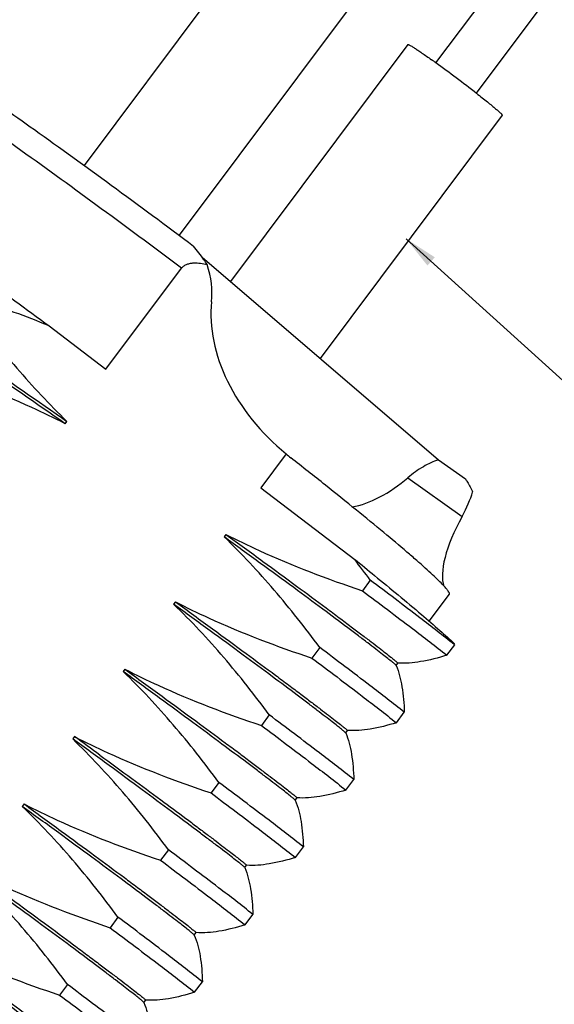
# Model space of a CAD drawing. Units: inches. Extents: x 110 to 214, y 5 to 79.
# Drawn here: x 171 to 177, y 57 to 69 of the extents above; entities that cross this region are included whole.
import ezdxf

# ---------------------------------------------------------------- set-up
doc = ezdxf.new("R2010")
doc.units = ezdxf.units.IN
doc.header["$MEASUREMENT"] = 0
doc.linetypes.add('solid', pattern=[0])
doc.layers.add('1', color=1, linetype='solid')
doc.layers.add('fromat', color=7, linetype='Continuous', lineweight=13)
doc.styles.add('romans', font='romans.shx')
doc.styles.get("Standard").update_dxf_attribs({"font": 'txt', "bigfont": 'gbcbig.shx'})
doc.dimstyles.get("Standard").update_dxf_attribs({"dimtxt": 0.18, "dimasz": 0.18, "dimexe": 0.18, "dimexo": 0.0625, "dimgap": 0.09, "dimtad": 0, "dimtih": 1, "dimtoh": 1, "dimdec": 4, "dimzin": 0, "dimdsep": 46, "dimtxsty": 'Standard', "dimcen": 0.09, "dimadec": 0, "dimazin": 0, "dimtfac": 1, "dimtdec": 4, "dimtofl": 0, "dimtmove": 0, "dimatfit": 3, "dimfxl": 1, "dimtolj": 1, "dimtzin": 0, "dimarcsym": 0})

msp = doc.modelspace()

# ---------------------------------------------------------------- linework, layer by layer
at = {"layer": '1', "color": 7, "linetype": 'Continuous'}
for p, q in [((173.836, 70.324), (171.679, 67.445)), ((175.857, 68.66), (176.741, 69.84)), ((174.957, 69.485), (172.807, 66.615)), ((176.338, 68.301), (177.221, 69.48)), ((175.522, 68.88), (173.416, 66.068)), ((176.643, 68.041), (174.481, 65.155)), ((173.081, 66.355), (175.888, 63.951)), ((171.938, 65.026), (172.836, 66.225)), ((171.263, 65.541), (171.938, 65.026)), ((171.454, 64.38), (171.475, 64.408)), ((174.077, 64.021), (173.777, 63.62)), ((175.888, 63.951), (176.206, 63.725)), ((175.523, 63.739), (176.167, 63.28)), ((173.777, 63.62), (174.892, 62.768)), ((173.362, 63.066), (173.341, 63.038)), ((175.076, 62.523), (174.983, 62.398)), ((175.777, 62.037), (176.018, 62.359)), ((172.763, 62.267), (172.742, 62.238)), ((174.477, 61.724), (174.384, 61.599)), ((175.986, 61.632), (176.08, 61.757)), ((176.08, 61.757), (176.074, 61.761)), ((172.164, 61.467), (172.143, 61.439)), ((175.384, 61.512), (175.382, 61.514)), ((175.384, 61.512), (175.405, 61.54)), ((173.878, 60.924), (173.785, 60.799)), ((175.387, 60.832), (175.481, 60.957)), ((171.565, 60.667), (171.543, 60.639)), ((174.785, 60.712), (174.783, 60.714)), ((174.785, 60.712), (174.806, 60.741)), ((173.279, 60.124), (173.186, 59.999)), ((174.788, 60.033), (174.882, 60.157)), ((174.186, 59.913), (174.207, 59.941)), ((170.966, 59.868), (170.944, 59.839)), ((174.186, 59.913), (174.184, 59.914)), ((174.189, 59.233), (174.283, 59.358)), ((172.68, 59.324), (172.587, 59.2)), ((173.586, 59.113), (173.585, 59.115)), ((173.586, 59.113), (173.608, 59.141)), ((173.59, 58.433), (173.683, 58.558)), ((172.081, 58.525), (171.988, 58.4)), ((172.987, 58.313), (172.986, 58.315)), ((172.987, 58.313), (173.009, 58.342)), ((171.482, 57.725), (171.388, 57.6)), ((172.991, 57.634), (173.084, 57.758)), ((172.388, 57.513), (172.387, 57.515)), ((172.388, 57.513), (172.41, 57.542))]:
    msp.add_line(p, q, dxfattribs=at)
for centre, radius, start, end in [((168.997, 59.135), 11.739, 54.2488, 54.555), ((166.089, 55.12), 16.696, 52.127, 54.1991), ((175.122, 65.235), 1.601, 229.294, 231.8861), ((140.152, 19.506), 55.483, 50.9209, 51.2354), ((164.701, 54.882), 12.886, 36.3699, 37.7333), ((172.874, 61.656), 3.207, 1.7986, 2.0338), ((96.486, -42.994), 127.994, 53.91824, 54.08539)]:
    msp.add_arc(centre, radius, start, end, dxfattribs=at)
for centre, major_axis, ratio, start_param, end_param in [((171.951, 66.273), (1.083, -0.847), 0.726739, 0.426362, 0.817501), ((175.053, 65.16), (1.625, -1.27), 0.726739, -2.71523, -1.603418), ((175.654, 63.102), (0.616, 0.789), 0.331338, -1.097702, -0.706563), ((176.937, 63.546), (0.924, 1.183), 0.331338, -4.239295, -3.348559)]:
    msp.add_ellipse(centre, major_axis=major_axis, ratio=ratio, start_param=start_param, end_param=end_param, dxfattribs=at)
for points, knots in [([(169.701, 68.821), (169.793, 68.762), (169.995, 68.629), (170.459, 68.314), (171.135, 67.839), (172.027, 67.195), (172.655, 66.73), (172.979, 66.488)], [0, 0, 0, 0, 0.081936, 0.180098, 0.418107, 0.697784, 1, 1, 1, 1]), ([(175.522, 68.88), (175.523, 68.881), (175.526, 68.881), (175.53, 68.879), (175.537, 68.876), (175.55, 68.869), (175.572, 68.856), (175.605, 68.836), (175.645, 68.809), (175.693, 68.777), (175.747, 68.739), (175.785, 68.712), (175.805, 68.698)], [0, 0, 0, 0, 0.006769, 0.020493, 0.042207, 0.072065, 0.155915, 0.270993, 0.415445, 0.587012, 0.783039, 1, 1, 1, 1]), ([(172.836, 66.225), (172.498, 66.478), (171.846, 66.961), (170.919, 67.631), (170.217, 68.125), (169.737, 68.45), (169.529, 68.586), (169.434, 68.647)], [0, 0, 0, 0, 0.303021, 0.583434, 0.821367, 0.918997, 1, 1, 1, 1]), ([(176.339, 68.3), (176.362, 68.282), (176.404, 68.248), (176.465, 68.2), (176.518, 68.157), (176.562, 68.12), (176.594, 68.093), (176.613, 68.075), (176.625, 68.064), (176.633, 68.056), (176.639, 68.049), (176.642, 68.045), (176.643, 68.041), (176.643, 68.041)], [0, 0, 0, 0, 0.213718, 0.408384, 0.580158, 0.725675, 0.842113, 0.888696, 0.92724, 0.957574, 0.979611, 0.993457, 1, 1, 1, 1]), ([(168.574, 67.428), (168.74, 67.322), (169.118, 67.071), (169.741, 66.64), (170.473, 66.118), (170.991, 65.741), (171.263, 65.541)], [0, 0, 0, 0, 0.179434, 0.41416, 0.691908, 1, 1, 1, 1]), ([(171.454, 64.38), (171.108, 64.621), (170.438, 65.083), (169.487, 65.721), (168.764, 66.185), (168.266, 66.487), (168.049, 66.611), (167.949, 66.665)], [0, 0, 0, 0, 0.302641, 0.582858, 0.820864, 0.918668, 1, 1, 1, 1]), ([(167.971, 66.694), (168.07, 66.64), (168.287, 66.515), (168.785, 66.214), (169.508, 65.749), (170.46, 65.112), (171.129, 64.65), (171.475, 64.408)], [0, 0, 0, 0, 0.081324, 0.179134, 0.417138, 0.697358, 1, 1, 1, 1]), ([(173.141, 66.268), (173.128, 66.287), (173.078, 66.363), (173.022, 66.435), (172.979, 66.488)], [0, 0, 0, 0, 0.251051, 1, 1, 1, 1]), ([(172.836, 66.225), (172.845, 66.236), (172.865, 66.255), (172.902, 66.274), (172.941, 66.284), (172.995, 66.29), (173.062, 66.285), (173.115, 66.275), (173.141, 66.268)], [0, 0, 0, 0, 0.127112, 0.253483, 0.37904, 0.503858, 0.75223, 1, 1, 1, 1]), ([(170.338, 65.723), (170.511, 65.489), (170.869, 65.033), (171.266, 64.609), (171.475, 64.408)], [0, 0, 0, 0, 0.500444, 1, 1, 1, 1]), ([(171.454, 64.38), (171.324, 64.446), (170.797, 64.701), (170.249, 64.909), (169.833, 65.048)], [0, 0, 0, 0, 0.250014, 1, 1, 1, 1]), ([(176.018, 62.362), (176.018, 62.365), (176.016, 62.372), (176.005, 62.391), (175.982, 62.422), (175.941, 62.467), (175.885, 62.524), (175.813, 62.592), (175.726, 62.671), (175.625, 62.761), (175.461, 62.902), (175.224, 63.101), (174.9, 63.366), (174.532, 63.662), (174.27, 63.868), (174.133, 63.975)], [0, 0, 0, 0, 0.003838, 0.009368, 0.026021, 0.050396, 0.082509, 0.12228, 0.169572, 0.224198, 0.285945, 0.429755, 0.598624, 0.78978, 1, 1, 1, 1]), ([(175.888, 63.951), (175.825, 63.932), (175.696, 63.871), (175.581, 63.787), (175.523, 63.739)], [0, 0, 0, 0, 0.466213, 1, 1, 1, 1]), ([(174.858, 63.392), (174.971, 63.411), (175.211, 63.504), (175.418, 63.65), (175.523, 63.739)], [0, 0, 0, 0, 0.455471, 1, 1, 1, 1]), ([(176.206, 63.725), (176.214, 63.712), (176.247, 63.663), (176.275, 63.61), (176.292, 63.57)], [0, 0, 0, 0, 0.252526, 1, 1, 1, 1]), ([(175.382, 61.514), (175.378, 61.519), (175.362, 61.532), (175.33, 61.559), (175.282, 61.597), (175.218, 61.647), (175.137, 61.709), (175.042, 61.782), (174.931, 61.866), (174.753, 62), (174.498, 62.191), (174.153, 62.446), (173.762, 62.733), (173.485, 62.933), (173.341, 63.038)], [0, 0, 0, 0, 0.008115, 0.024284, 0.048452, 0.08052, 0.120354, 0.167782, 0.222599, 0.28457, 0.428876, 0.598222, 0.789694, 1, 1, 1, 1]), ([(174.477, 61.724), (174.305, 61.957), (173.946, 62.413), (173.549, 62.837), (173.341, 63.038)], [0, 0, 0, 0, 0.500444, 1, 1, 1, 1]), ([(173.362, 63.066), (173.509, 62.96), (173.79, 62.756), (174.187, 62.465), (174.488, 62.242), (174.704, 62.081), (174.845, 61.975), (174.971, 61.88), (175.081, 61.797), (175.176, 61.724), (175.254, 61.664), (175.309, 61.621), (175.345, 61.592), (175.365, 61.576), (175.381, 61.562), (175.393, 61.552), (175.4, 61.545), (175.404, 61.542), (175.405, 61.54)], [0, 0, 0, 0, 0.213754, 0.407938, 0.579099, 0.655074, 0.724184, 0.786119, 0.840605, 0.887398, 0.926292, 0.957114, 0.969453, 0.979726, 0.987921, 0.994032, 0.998054, 1, 1, 1, 1]), ([(173.362, 63.066), (173.492, 63), (174.019, 62.745), (174.567, 62.537), (174.983, 62.398)], [0, 0, 0, 0, 0.250014, 1, 1, 1, 1]), ([(176.074, 61.761), (175.94, 61.868), (175.608, 62.123), (175.274, 62.375), (175.076, 62.523)], [0, 0, 0, 0, 0.409988, 1, 1, 1, 1]), ([(175.129, 62.577), (175.316, 62.425), (175.576, 62.21), (175.891, 61.939), (176.022, 61.823), (176.079, 61.77)], [0, 0, 0, 0, 0.580187, 0.8113, 1, 1, 1, 1]), ([(174.983, 62.398), (175.182, 62.249), (175.518, 61.996), (175.852, 61.739), (175.986, 61.632)], [0, 0, 0, 0, 0.591225, 1, 1, 1, 1]), ([(176.018, 62.359), (176.018, 62.359), (176.018, 62.36), (176.018, 62.361), (176.018, 62.362)], [0, 0, 0, 0, 0.137316, 1, 1, 1, 1]), ([(174.783, 60.714), (174.779, 60.719), (174.763, 60.733), (174.731, 60.759), (174.683, 60.797), (174.619, 60.847), (174.538, 60.909), (174.443, 60.982), (174.331, 61.067), (174.154, 61.2), (173.899, 61.391), (173.554, 61.646), (173.162, 61.933), (172.886, 62.134), (172.742, 62.238)], [0, 0, 0, 0, 0.008115, 0.024284, 0.048452, 0.08052, 0.120354, 0.167782, 0.222599, 0.28457, 0.428876, 0.598222, 0.789694, 1, 1, 1, 1]), ([(173.878, 60.924), (173.706, 61.157), (173.347, 61.614), (172.95, 62.038), (172.742, 62.238)], [0, 0, 0, 0, 0.500444, 1, 1, 1, 1]), ([(172.763, 62.267), (172.91, 62.16), (173.19, 61.956), (173.588, 61.665), (173.889, 61.442), (174.105, 61.281), (174.246, 61.176), (174.372, 61.081), (174.482, 60.997), (174.577, 60.925), (174.655, 60.864), (174.71, 60.821), (174.745, 60.792), (174.766, 60.776), (174.782, 60.763), (174.794, 60.753), (174.801, 60.746), (174.805, 60.742), (174.806, 60.741)], [0, 0, 0, 0, 0.213754, 0.407938, 0.579098, 0.655074, 0.724184, 0.786119, 0.840605, 0.887399, 0.926292, 0.957114, 0.969453, 0.979726, 0.987921, 0.994032, 0.998054, 1, 1, 1, 1]), ([(172.763, 62.267), (172.893, 62.2), (173.42, 61.946), (173.968, 61.737), (174.384, 61.599)], [0, 0, 0, 0, 0.250014, 1, 1, 1, 1]), ([(175.481, 60.957), (175.346, 61.064), (175.012, 61.321), (174.677, 61.574), (174.477, 61.724)], [0, 0, 0, 0, 0.408772, 1, 1, 1, 1]), ([(174.384, 61.599), (174.583, 61.45), (174.919, 61.196), (175.252, 60.939), (175.387, 60.832)], [0, 0, 0, 0, 0.591225, 1, 1, 1, 1]), ([(175.986, 61.632), (175.884, 61.601), (175.693, 61.551), (175.495, 61.534), (175.405, 61.54)], [0, 0, 0, 0, 0.541624, 1, 1, 1, 1]), ([(172.164, 61.467), (172.311, 61.36), (172.591, 61.156), (172.989, 60.865), (173.29, 60.642), (173.506, 60.482), (173.646, 60.376), (173.772, 60.281), (173.883, 60.197), (173.978, 60.125), (174.056, 60.064), (174.111, 60.021), (174.146, 59.993), (174.167, 59.976), (174.183, 59.963), (174.195, 59.953), (174.202, 59.946), (174.206, 59.943), (174.207, 59.941)], [0, 0, 0, 0, 0.213754, 0.407938, 0.579099, 0.655074, 0.724184, 0.786119, 0.840605, 0.887398, 0.926292, 0.957114, 0.969453, 0.979726, 0.987921, 0.994032, 0.998054, 1, 1, 1, 1]), ([(172.164, 61.467), (172.294, 61.4), (172.821, 61.146), (173.369, 60.938), (173.785, 60.799)], [0, 0, 0, 0, 0.250014, 1, 1, 1, 1]), ([(175.384, 61.512), (175.418, 61.432), (175.463, 61.247), (175.478, 61.058), (175.481, 60.957)], [0, 0, 0, 0, 0.463119, 1, 1, 1, 1]), ([(174.184, 59.914), (174.18, 59.92), (174.164, 59.933), (174.132, 59.959), (174.084, 59.997), (174.02, 60.048), (173.939, 60.109), (173.843, 60.183), (173.732, 60.267), (173.555, 60.401), (173.299, 60.591), (172.955, 60.846), (172.563, 61.133), (172.287, 61.334), (172.143, 61.439)], [0, 0, 0, 0, 0.008115, 0.024284, 0.048452, 0.08052, 0.120354, 0.167782, 0.222599, 0.28457, 0.428876, 0.598222, 0.789694, 1, 1, 1, 1]), ([(173.279, 60.124), (173.107, 60.358), (172.748, 60.814), (172.351, 61.238), (172.143, 61.439)], [0, 0, 0, 0, 0.500444, 1, 1, 1, 1]), ([(174.882, 60.157), (174.747, 60.264), (174.413, 60.521), (174.077, 60.775), (173.878, 60.924)], [0, 0, 0, 0, 0.408772, 1, 1, 1, 1]), ([(173.785, 60.799), (173.984, 60.65), (174.32, 60.397), (174.653, 60.14), (174.788, 60.033)], [0, 0, 0, 0, 0.591225, 1, 1, 1, 1]), ([(175.387, 60.832), (175.285, 60.801), (175.094, 60.751), (174.896, 60.734), (174.806, 60.741)], [0, 0, 0, 0, 0.541624, 1, 1, 1, 1]), ([(173.585, 59.115), (173.581, 59.12), (173.565, 59.133), (173.533, 59.16), (173.485, 59.198), (173.421, 59.248), (173.34, 59.31), (173.244, 59.383), (173.133, 59.467), (172.956, 59.601), (172.7, 59.791), (172.355, 60.047), (171.964, 60.334), (171.688, 60.534), (171.543, 60.639)], [0, 0, 0, 0, 0.008115, 0.024284, 0.048452, 0.08052, 0.120354, 0.167782, 0.222599, 0.28457, 0.428876, 0.598222, 0.789694, 1, 1, 1, 1]), ([(172.68, 59.324), (172.508, 59.558), (172.149, 60.014), (171.752, 60.438), (171.543, 60.639)], [0, 0, 0, 0, 0.500444, 1, 1, 1, 1]), ([(171.565, 60.667), (171.695, 60.601), (172.222, 60.346), (172.77, 60.138), (173.186, 59.999)], [0, 0, 0, 0, 0.250014, 1, 1, 1, 1]), ([(174.785, 60.712), (174.819, 60.632), (174.864, 60.447), (174.878, 60.259), (174.882, 60.157)], [0, 0, 0, 0, 0.463119, 1, 1, 1, 1]), ([(171.867, 60.448), (171.994, 60.355), (172.235, 60.179), (172.575, 59.928), (172.833, 59.737), (173.016, 59.6), (173.135, 59.51), (173.241, 59.43), (173.335, 59.359), (173.415, 59.297), (173.481, 59.246), (173.527, 59.21), (173.557, 59.186), (173.574, 59.172), (173.587, 59.16), (173.598, 59.152), (173.604, 59.146), (173.607, 59.143), (173.608, 59.141)], [0, 0, 0, 0, 0.216445, 0.411618, 0.582605, 0.658213, 0.726847, 0.788249, 0.84219, 0.88847, 0.926916, 0.957385, 0.969592, 0.979764, 0.987894, 0.993975, 0.998006, 1, 1, 1, 1]), ([(174.283, 59.358), (174.148, 59.465), (173.814, 59.722), (173.478, 59.975), (173.279, 60.124)], [0, 0, 0, 0, 0.408772, 1, 1, 1, 1]), ([(173.186, 59.999), (173.385, 59.85), (173.721, 59.597), (174.054, 59.34), (174.189, 59.233)], [0, 0, 0, 0, 0.591225, 1, 1, 1, 1]), ([(174.788, 60.033), (174.686, 60.001), (174.495, 59.952), (174.297, 59.934), (174.207, 59.941)], [0, 0, 0, 0, 0.541624, 1, 1, 1, 1]), ([(172.986, 58.315), (172.982, 58.32), (172.966, 58.333), (172.934, 58.36), (172.886, 58.398), (172.822, 58.448), (172.741, 58.51), (172.645, 58.583), (172.534, 58.668), (172.357, 58.801), (172.101, 58.992), (171.756, 59.247), (171.365, 59.534), (171.089, 59.734), (170.944, 59.839)], [0, 0, 0, 0, 0.008115, 0.024284, 0.048452, 0.08052, 0.120354, 0.167782, 0.222599, 0.28457, 0.428876, 0.598222, 0.789694, 1, 1, 1, 1]), ([(172.081, 58.525), (171.909, 58.758), (171.55, 59.214), (171.153, 59.638), (170.944, 59.839)], [0, 0, 0, 0, 0.500444, 1, 1, 1, 1]), ([(170.966, 59.868), (171.113, 59.761), (171.393, 59.557), (171.79, 59.266), (172.092, 59.043), (172.308, 58.882), (172.448, 58.777), (172.574, 58.682), (172.685, 58.598), (172.78, 58.525), (172.858, 58.465), (172.913, 58.422), (172.948, 58.393), (172.969, 58.377), (172.985, 58.364), (172.997, 58.354), (173.004, 58.347), (173.008, 58.343), (173.009, 58.342)], [0, 0, 0, 0, 0.213754, 0.407938, 0.579098, 0.655074, 0.724184, 0.786119, 0.840605, 0.887399, 0.926292, 0.957114, 0.969453, 0.979726, 0.987921, 0.994032, 0.998054, 1, 1, 1, 1]), ([(170.966, 59.868), (171.096, 59.801), (171.622, 59.546), (172.171, 59.338), (172.587, 59.2)], [0, 0, 0, 0, 0.250014, 1, 1, 1, 1]), ([(174.186, 59.913), (174.22, 59.832), (174.265, 59.647), (174.279, 59.459), (174.283, 59.358)], [0, 0, 0, 0, 0.463119, 1, 1, 1, 1]), ([(173.683, 58.558), (173.549, 58.665), (173.215, 58.922), (172.879, 59.175), (172.68, 59.324)], [0, 0, 0, 0, 0.408772, 1, 1, 1, 1]), ([(174.189, 59.233), (174.087, 59.202), (173.896, 59.152), (173.698, 59.134), (173.608, 59.141)], [0, 0, 0, 0, 0.541624, 1, 1, 1, 1]), ([(172.587, 59.2), (172.786, 59.051), (173.122, 58.797), (173.455, 58.54), (173.59, 58.433)], [0, 0, 0, 0, 0.591225, 1, 1, 1, 1]), ([(172.387, 57.515), (172.382, 57.52), (172.367, 57.534), (172.335, 57.56), (172.287, 57.598), (172.222, 57.648), (172.142, 57.71), (172.046, 57.784), (171.935, 57.868), (171.758, 58.001), (171.502, 58.192), (171.157, 58.447), (170.766, 58.734), (170.49, 58.935), (170.345, 59.039)], [0, 0, 0, 0, 0.008115, 0.024284, 0.048452, 0.08052, 0.120354, 0.167782, 0.222599, 0.28457, 0.428876, 0.598222, 0.789694, 1, 1, 1, 1]), ([(171.482, 57.725), (171.31, 57.959), (170.951, 58.415), (170.554, 58.839), (170.345, 59.039)], [0, 0, 0, 0, 0.500444, 1, 1, 1, 1]), ([(170.367, 59.068), (170.514, 58.961), (170.794, 58.757), (171.191, 58.466), (171.493, 58.243), (171.708, 58.082), (171.849, 57.977), (171.975, 57.882), (172.086, 57.798), (172.18, 57.726), (172.259, 57.665), (172.314, 57.622), (172.349, 57.594), (172.37, 57.577), (172.386, 57.564), (172.398, 57.554), (172.405, 57.547), (172.409, 57.543), (172.41, 57.542)], [0, 0, 0, 0, 0.213754, 0.407938, 0.579099, 0.655074, 0.724184, 0.786119, 0.840605, 0.887398, 0.926292, 0.957114, 0.969453, 0.979726, 0.987921, 0.994032, 0.998054, 1, 1, 1, 1]), ([(170.367, 59.068), (170.497, 59.001), (171.023, 58.747), (171.572, 58.539), (171.988, 58.4)], [0, 0, 0, 0, 0.250014, 1, 1, 1, 1]), ([(173.586, 59.113), (173.621, 59.033), (173.666, 58.847), (173.68, 58.659), (173.683, 58.558)], [0, 0, 0, 0, 0.463119, 1, 1, 1, 1]), ([(173.084, 57.758), (172.95, 57.865), (172.616, 58.122), (172.28, 58.376), (172.081, 58.525)], [0, 0, 0, 0, 0.408772, 1, 1, 1, 1]), ([(173.59, 58.433), (173.488, 58.402), (173.297, 58.352), (173.099, 58.335), (173.009, 58.342)], [0, 0, 0, 0, 0.541624, 1, 1, 1, 1]), ([(171.988, 58.4), (172.187, 58.251), (172.523, 57.997), (172.856, 57.741), (172.991, 57.634)], [0, 0, 0, 0, 0.591225, 1, 1, 1, 1]), ([(172.987, 58.313), (173.022, 58.233), (173.067, 58.048), (173.081, 57.86), (173.084, 57.758)], [0, 0, 0, 0, 0.463119, 1, 1, 1, 1]), ([(171.788, 56.716), (171.783, 56.721), (171.768, 56.734), (171.736, 56.76), (171.688, 56.799), (171.623, 56.849), (171.543, 56.911), (171.447, 56.984), (171.336, 57.068), (171.159, 57.202), (170.903, 57.392), (170.558, 57.648), (170.167, 57.935), (169.891, 58.135), (169.746, 58.24)], [0, 0, 0, 0, 0.008115, 0.024284, 0.048452, 0.08052, 0.120354, 0.167782, 0.222599, 0.28457, 0.428876, 0.598222, 0.789694, 1, 1, 1, 1]), ([(169.768, 58.268), (169.915, 58.162), (170.195, 57.958), (170.592, 57.667), (170.894, 57.444), (171.109, 57.283), (171.25, 57.177), (171.376, 57.082), (171.487, 56.998), (171.581, 56.926), (171.66, 56.865), (171.715, 56.822), (171.75, 56.794), (171.77, 56.778), (171.787, 56.764), (171.799, 56.754), (171.806, 56.747), (171.81, 56.744), (171.811, 56.742)], [0, 0, 0, 0, 0.213754, 0.407938, 0.579099, 0.655074, 0.724184, 0.786119, 0.840605, 0.887398, 0.926292, 0.957114, 0.969453, 0.979726, 0.987921, 0.994032, 0.998054, 1, 1, 1, 1]), ([(169.768, 58.268), (169.898, 58.201), (170.424, 57.947), (170.972, 57.739), (171.388, 57.6)], [0, 0, 0, 0, 0.250014, 1, 1, 1, 1]), ([(172.485, 56.959), (172.351, 57.066), (172.017, 57.322), (171.681, 57.576), (171.482, 57.725)], [0, 0, 0, 0, 0.408772, 1, 1, 1, 1]), ([(171.388, 57.6), (171.588, 57.451), (171.924, 57.198), (172.257, 56.941), (172.392, 56.834)], [0, 0, 0, 0, 0.591225, 1, 1, 1, 1]), ([(172.991, 57.634), (172.889, 57.602), (172.698, 57.552), (172.5, 57.535), (172.41, 57.542)], [0, 0, 0, 0, 0.541624, 1, 1, 1, 1]), ([(172.388, 57.513), (172.422, 57.433), (172.468, 57.248), (172.482, 57.06), (172.485, 56.959)], [0, 0, 0, 0, 0.463119, 1, 1, 1, 1])]:
    msp.add_open_spline(points, degree=3, knots=knots, dxfattribs=at)
msp.add_open_spline([(171.263, 65.541), (170.99, 65.653), (170.712, 65.754), (170.432, 65.847)], degree=3, dxfattribs=at)

# ---------------------------------------------------------------- leaders
at = {"layer": 'fromat', "color": 4}
msp.add_leader([(175.503, 66.574), (177.55, 64.721), (178.994, 64.721)], dimstyle='Standard', override={"dimscale": 0.4, "dimtxt": 1.5, "dimasz": 1, "dimexe": 0.65, "dimexo": 0.5, "dimgap": 0.5, "dimtad": 0, "dimtih": 0, "dimtoh": 0, "dimdec": 1, "dimrnd": 0.005, "dimtxsty": 'romans', "dimcen": 0.2, "dimclrd": 3, "dimclre": 3, "dimtp": 0.05, "dimtm": 0.05, "dimtdec": 1, "dimtofl": 1}, dxfattribs=at)

doc.saveas('drawing.dxf')
